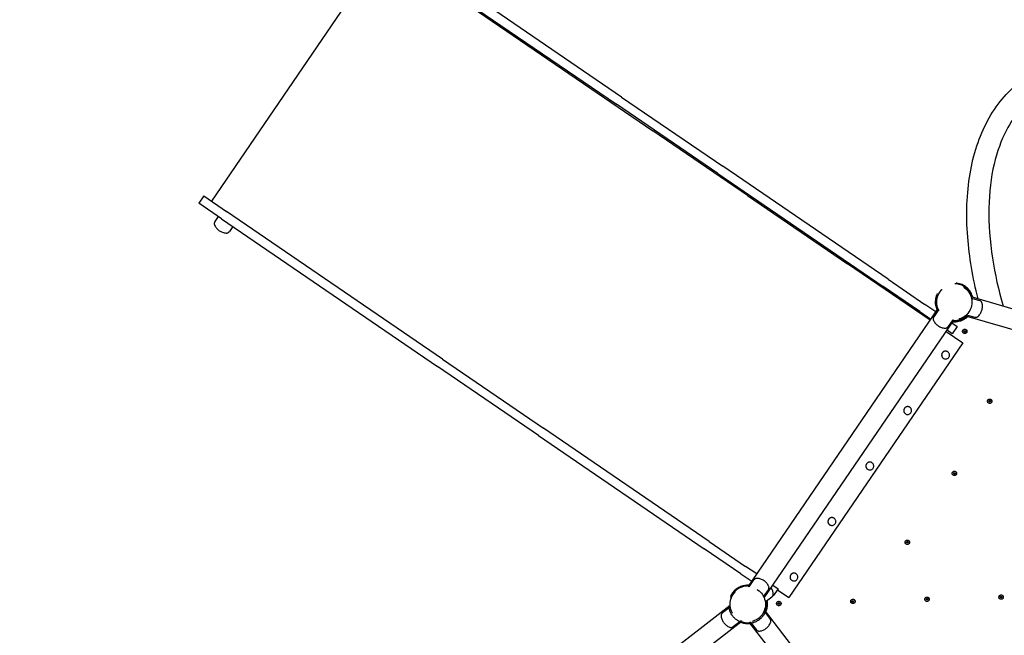
# Model space of a CAD drawing. Units: centimetres. Extents: x 3890 to 7990, y -1070 to 1880.
# Drawn here: x 6100 to 6313, y 760 to 893 of the extents above; entities that cross this region are included whole.
import ezdxf

# ---------------------------------------------------------------- set-up
doc = ezdxf.new("R2010")
doc.units = ezdxf.units.CM
doc.header["$MEASUREMENT"] = 0
doc.linetypes.add('ACAD_ISO03W100', pattern=[10, 5, -5])
doc.layers.add('Widoczne (ISO)', color=7, linetype='Continuous')

msp = doc.modelspace()

# ---------------------------------------------------------------- linework, layer by layer
at = {"layer": 'Widoczne (ISO)', "linetype": 'Continuous'}
for p, q in [((6178.9633, 908.1425), (6141.5522, 853.4058)), ((6230.0751, 875.8737), (6183.481, 907.7195)), ((6182.4088, 906.1509), (6229.003, 874.305)), ((6192.8482, 898.6525), (6236.8118, 868.6046)), ((6230.0751, 875.8737), (6251.9044, 860.9539)), ((6250.8323, 859.3853), (6229.003, 874.305)), ((6257.2373, 854.6443), (6236.8118, 868.6046)), ((6287.6202, 836.5431), (6251.9044, 860.9539)), ((6250.8323, 859.3853), (6286.5481, 834.9745)), ((6139.901, 854.5343), (6138.8289, 852.9657)), ((6139.901, 854.5343), (6144.8285, 851.1665)), ((6257.2373, 854.6443), (6278.8421, 839.878)), ((6143.7564, 849.5979), (6138.8289, 852.9657)), ((6143.0477, 850.0823), (6142.3141, 849.009)), ((6191.4227, 819.3207), (6144.8285, 851.1665)), ((6143.7564, 849.5979), (6190.3506, 817.7521)), ((6146.1684, 847.9494), (6145.4349, 846.8761)), ((6296.6554, 827.7031), (6278.8421, 839.878)), ((6287.6202, 836.5431), (6295.5191, 831.1444)), ((6294.447, 829.5758), (6286.5481, 834.9745)), ((6297.8968, 829.5194), (6295.5191, 831.1444)), ((6375.2737, 812.3084), (6305.5329, 832.7702)), ((6305.6051, 832.5093), (6307.3299, 832.0032)), ((6298.371, 830.2131), (6257.3595, 770.2086)), ((6294.447, 829.5758), (6296.8247, 827.9507)), ((6298.4803, 829.9655), (6297.466, 828.4814)), ((6304.5409, 828.8822), (6306.2658, 828.3761)), ((6260.86, 767.8161), (6301.8715, 827.8206)), ((6301.601, 827.8326), (6300.5867, 826.3485)), ((6301.3973, 827.1269), (6302.5366, 826.3482)), ((6304.3392, 828.7017), (6337.4492, 818.9873)), ((6300.1559, 825.3106), (6303.7634, 822.845)), ((6301.4645, 824.7795), (6300.3252, 825.5582)), ((6302.5366, 826.3482), (6301.4645, 824.7795)), ((6303.7634, 822.845), (6266.183, 767.8606)), ((6300.496, 820.8993), (6300.4962, 820.8991)), ((6191.4227, 819.3207), (6213.252, 804.4009)), ((6299.5368, 819.4958), (6299.537, 819.4956)), ((6212.1798, 802.8323), (6190.3506, 817.7521)), ((6292.3141, 808.9282), (6292.3143, 808.9281)), ((6291.3549, 807.5247), (6291.355, 807.5246)), ((6248.9677, 779.9902), (6213.252, 804.4009)), ((6212.1798, 802.8323), (6247.8956, 778.4215)), ((6284.1322, 796.9571), (6284.1324, 796.957)), ((6283.173, 795.5536), (6283.1731, 795.5535)), ((6275.9503, 784.9861), (6275.9505, 784.9859)), ((6274.9911, 783.5826), (6274.9912, 783.5824)), ((6248.9677, 779.9902), (6256.8667, 774.5915)), ((6255.7945, 773.0229), (6247.8956, 778.4215)), ((6259.2444, 772.9664), (6256.8667, 774.5915)), ((6255.7945, 773.0229), (6258.1723, 771.3978)), ((6257.6299, 770.1967), (6258.6443, 771.6808)), ((6266.8092, 771.6115), (6266.8093, 771.6114)), ((6267.7684, 773.015), (6267.7686, 773.0149)), ((6260.7507, 768.0638), (6261.765, 769.5478)), ((6262.7449, 770.5739), (6263.8842, 769.7952)), ((6263.8842, 769.7952), (6262.8121, 768.2266)), ((6263.7149, 769.5475), (6266.183, 767.8606)), ((6261.0961, 766.9245), (6262.5193, 768.0225)), ((6262.8121, 768.2266), (6262.7361, 768.2785)), ((6253.5302, 766.1524), (6100.179, 647.8494)), ((6253.2738, 765.6641), (6251.881, 764.5896)), ((6253.5577, 765.8831), (6252.1344, 764.7851)), ((6271.5943, 751.3803), (6260.9354, 765.197)), ((6260.8405, 764.9435), (6261.9385, 763.5202)), ((6261.0595, 764.6596), (6262.1339, 763.2668)), ((6256.12, 762.7952), (6102.7689, 644.4922)), ((6255.5827, 762.6712), (6254.1899, 761.5967)), ((6255.8665, 762.8902), (6254.4433, 761.7922)), ((6257.5783, 762.6071), (6268.7808, 748.0857)), ((6257.8476, 762.6346), (6258.9456, 761.2113)), ((6258.0666, 762.3507), (6259.141, 760.9579))]:
    msp.add_line(p, q, dxfattribs=at)
at = {"layer": 'Widoczne (ISO)', "linetype": 'ACAD_ISO03W100'}
for centre, radius in [((6301.9041, 831.6255), 3.805), ((6304.1575, 825.3143), 0.475), ((6304.1575, 825.3143), 0.15), ((6309.5374, 810.2459), 0.475), ((6309.5374, 810.2459), 0.15), ((6301.9216, 794.6703), 0.475), ((6301.9216, 794.6703), 0.15), ((6291.7648, 779.8097), 0.475), ((6291.7648, 779.8097), 0.15), ((6257.3269, 766.4038), 3.805), ((6280.0189, 767.0568), 0.475), ((6280.0189, 767.0568), 0.15), ((6296.0123, 767.5171), 0.475), ((6296.0123, 767.5171), 0.15), ((6312.0056, 767.9774), 0.475), ((6312.0056, 767.9774), 0.15), ((6264.0255, 766.5966), 0.475), ((6264.0255, 766.5966), 0.15)]:
    msp.add_circle(centre, radius, dxfattribs=at)
for centre, radius, start, end in [((6142.9746, 848.5576), 0.8, 145.648444, 204.871508), ((6144.9072, 849.4535), 2.9302, 204.871508, 266.425379), ((6144.7744, 847.3275), 0.8, 266.425379, 325.648444), ((6301.9041, 831.6255), 4.125, 14.575033, 204.721855), ((6301.9041, 831.6255), 3.975, 15.879396, 203.417491), ((6305.0417, 830.7049), 2.9302, 312.871508, 14.425379), ((6307.1047, 831.2356), 0.8, 14.425379, 73.648444), ((6298.1265, 828.03), 0.8, 145.648444, 204.871508), ((6300.0591, 828.9259), 2.9302, 204.871508, 266.425379), ((6301.9041, 831.6255), 4.25, 265.57064, 313.726248), ((6301.9041, 831.6255), 4.125, 266.575033, 312.721855), ((6301.9041, 831.6255), 3.975, 267.879396, 311.417491), ((6306.491, 829.1438), 0.8, 253.648444, 312.871508), ((6299.9263, 826.7999), 0.8, 266.425379, 325.648444), ((6259.3047, 771.2294), 0.8, 86.425379, 145.648444), ((6259.1719, 769.1033), 2.9302, 24.871508, 86.425379), ((6257.3269, 766.4038), 4.125, 86.575033, 186.721855), ((6257.3269, 766.4038), 3.975, 87.879396, 185.417491), ((6261.1045, 769.9992), 0.8, 325.648444, 24.871508), ((6259.9158, 768.401), 2.9302, 6.871508, 33.397126), ((6257.3269, 766.4038), 4.25, 337.57064, 11.243921), ((6262.0307, 768.6559), 0.8, 307.648444, 6.871508), ((6257.3269, 766.4038), 3.975, 339.879396, 9.258377), ((6257.3269, 766.4038), 4.125, 338.575033, 10.378598), ((6252.3697, 763.9562), 0.8, 127.648444, 186.871508), ((6254.4845, 764.2111), 2.9302, 186.871508, 248.425379), ((6261.5005, 762.7782), 0.8, 338.425379, 37.648444), ((6253.7012, 762.2301), 0.8, 248.425379, 307.648444), ((6257.3269, 766.4038), 4.125, 248.575033, 276.721855), ((6257.3269, 766.4038), 3.975, 249.879396, 275.417491), ((6259.7744, 761.4466), 0.8, 217.648444, 276.871508), ((6259.5196, 763.5615), 2.9302, 276.871508, 338.425379)]:
    msp.add_arc(centre, radius, start, end, dxfattribs=at)
for centre in [(6300.0164, 820.1975), (6291.8345, 808.2265), (6283.6526, 796.2554), (6275.4707, 784.2843), (6267.2888, 772.3132)]:
    msp.add_ellipse(centre, major_axis=(-0.4796, -0.7018), ratio=0.99974513, start_param=3.14159265, end_param=6.28318531, dxfattribs=at)
at = {"layer": 'Widoczne (ISO)', "linetype": 'Continuous'}
for points, knots in [([(6307.0384, 832.3285), (6305.8808, 836.8897), (6305.1231, 841.3665), (6304.7895, 845.6578), (6304.4142, 850.4866), (6304.5758, 855.0804), (6305.2899, 859.3078), (6306.004, 863.5353), (6307.2719, 867.3983), (6309.0876, 870.7632), (6310.9033, 874.1282), (6313.2723, 876.9928), (6316.1151, 879.2121), (6318.958, 881.4314), (6322.2685, 882.9977), (6325.8817, 883.8517)], [0, 0, 0, 0, 1, 1, 1, 2, 2, 2, 3, 3, 3, 4, 4, 4, 5, 5, 5, 5]), ([(6329.2254, 881.173), (6325.632, 880.2646), (6322.4828, 878.8274), (6319.7619, 876.7435), (6317.0522, 874.6682), (6314.8284, 871.9902), (6313.1334, 868.707), (6312.0011, 866.514), (6311.1158, 864.071), (6310.4855, 861.3959), (6309.7968, 858.4727), (6309.4189, 855.2988), (6309.354, 851.9186), (6309.2879, 848.4734), (6309.5475, 844.843), (6310.1298, 841.0859), (6310.6553, 837.6957), (6311.4373, 834.2435), (6312.4691, 830.7352)], [0, 0, 0, 0, 1, 1, 1, 2, 2, 2, 3, 3, 3, 4, 4, 4, 5, 5, 5, 6, 6, 6, 6]), ([(6299.537, 819.4956), (6299.6118, 819.4445), (6299.6949, 819.4054), (6299.782, 819.3804), (6299.8691, 819.3554), (6299.9603, 819.3445), (6300.0508, 819.3481), (6300.1414, 819.3518), (6300.2314, 819.3701), (6300.3162, 819.4021), (6300.4011, 819.434), (6300.4807, 819.4797), (6300.5512, 819.5367), (6300.6217, 819.5938), (6300.6829, 819.6622), (6300.7319, 819.7385), (6300.7809, 819.8148), (6300.8175, 819.899), (6300.84, 819.9869), (6300.8624, 820.0747), (6300.8707, 820.1662), (6300.8644, 820.2566), (6300.8581, 820.3471), (6300.8372, 820.4365), (6300.8028, 820.5203), (6300.7684, 820.6042), (6300.7204, 820.6825), (6300.6613, 820.7513), (6300.6131, 820.8075), (6300.5574, 820.8573), (6300.4962, 820.8991)], [0, 0, 0, 0, 1, 1, 1, 2, 2, 2, 3, 3, 3, 4, 4, 4, 5, 5, 5, 6, 6, 6, 7, 7, 7, 8, 8, 8, 9, 9, 9, 10, 10, 10, 10]), ([(6291.355, 807.5246), (6291.4299, 807.4734), (6291.513, 807.4344), (6291.6001, 807.4094), (6291.6872, 807.3843), (6291.7784, 807.3734), (6291.8689, 807.3771), (6291.9595, 807.3807), (6292.0495, 807.399), (6292.1343, 807.431), (6292.2192, 807.463), (6292.2988, 807.5086), (6292.3693, 807.5657), (6292.4398, 807.6227), (6292.501, 807.6911), (6292.55, 807.7674), (6292.599, 807.8438), (6292.6356, 807.928), (6292.6581, 808.0158), (6292.6805, 808.1036), (6292.6888, 808.1951), (6292.6825, 808.2855), (6292.6762, 808.376), (6292.6553, 808.4654), (6292.6209, 808.5493), (6292.5865, 808.6331), (6292.5385, 808.7114), (6292.4794, 808.7802), (6292.4312, 808.8364), (6292.3755, 808.8863), (6292.3143, 808.9281)], [0, 0, 0, 0, 1, 1, 1, 2, 2, 2, 3, 3, 3, 4, 4, 4, 5, 5, 5, 6, 6, 6, 7, 7, 7, 8, 8, 8, 9, 9, 9, 10, 10, 10, 10]), ([(6283.1731, 795.5535), (6283.248, 795.5024), (6283.3311, 795.4633), (6283.4182, 795.4383), (6283.5053, 795.4133), (6283.5965, 795.4023), (6283.687, 795.406), (6283.7776, 795.4097), (6283.8676, 795.428), (6283.9524, 795.4599), (6284.0373, 795.4919), (6284.1169, 795.5376), (6284.1874, 795.5946), (6284.2579, 795.6516), (6284.3191, 795.7201), (6284.3681, 795.7964), (6284.4171, 795.8727), (6284.4537, 795.9569), (6284.4762, 796.0447), (6284.4986, 796.1326), (6284.5069, 796.224), (6284.5006, 796.3145), (6284.4943, 796.4049), (6284.4734, 796.4943), (6284.439, 796.5782), (6284.4046, 796.6621), (6284.3566, 796.7403), (6284.2975, 796.8091), (6284.2493, 796.8653), (6284.1936, 796.9152), (6284.1324, 796.957)], [0, 0, 0, 0, 1, 1, 1, 2, 2, 2, 3, 3, 3, 4, 4, 4, 5, 5, 5, 6, 6, 6, 7, 7, 7, 8, 8, 8, 9, 9, 9, 10, 10, 10, 10]), ([(6274.9912, 783.5824), (6275.0661, 783.5313), (6275.1492, 783.4922), (6275.2363, 783.4672), (6275.3234, 783.4422), (6275.4146, 783.4313), (6275.5051, 783.4349), (6275.5957, 783.4386), (6275.6857, 783.4569), (6275.7705, 783.4889), (6275.8554, 783.5208), (6275.935, 783.5665), (6276.0055, 783.6235), (6276.076, 783.6806), (6276.1372, 783.749), (6276.1862, 783.8253), (6276.2352, 783.9016), (6276.2718, 783.9858), (6276.2943, 784.0737), (6276.3167, 784.1615), (6276.325, 784.253), (6276.3187, 784.3434), (6276.3124, 784.4339), (6276.2915, 784.5233), (6276.2571, 784.6071), (6276.2227, 784.691), (6276.1747, 784.7693), (6276.1156, 784.8381), (6276.0674, 784.8943), (6276.0117, 784.9441), (6275.9505, 784.9859)], [0, 0, 0, 0, 1, 1, 1, 2, 2, 2, 3, 3, 3, 4, 4, 4, 5, 5, 5, 6, 6, 6, 7, 7, 7, 8, 8, 8, 9, 9, 9, 10, 10, 10, 10]), ([(6266.8093, 771.6114), (6266.8842, 771.5602), (6266.9673, 771.5212), (6267.0544, 771.4961), (6267.1415, 771.4711), (6267.2327, 771.4602), (6267.3232, 771.4639), (6267.4138, 771.4675), (6267.5038, 771.4858), (6267.5886, 771.5178), (6267.6735, 771.5498), (6267.7531, 771.5954), (6267.8236, 771.6525), (6267.8941, 771.7095), (6267.9553, 771.7779), (6268.0043, 771.8542), (6268.0532, 771.9306), (6268.0899, 772.0148), (6268.1124, 772.1026), (6268.1348, 772.1904), (6268.1431, 772.2819), (6268.1368, 772.3723), (6268.1305, 772.4628), (6268.1096, 772.5522), (6268.0752, 772.6361), (6268.0408, 772.7199), (6267.9928, 772.7982), (6267.9337, 772.867), (6267.8854, 772.9232), (6267.8298, 772.9731), (6267.7686, 773.0149)], [0, 0, 0, 0, 1, 1, 1, 2, 2, 2, 3, 3, 3, 4, 4, 4, 5, 5, 5, 6, 6, 6, 7, 7, 7, 8, 8, 8, 9, 9, 9, 10, 10, 10, 10]), ([(6255.5827, 762.6712), (6255.5827, 762.6712), (6255.5706, 762.6767), (6255.546, 762.6885), (6255.5214, 762.7003), (6255.4843, 762.7184), (6255.4368, 762.7429), (6255.3892, 762.7675), (6255.3313, 762.7986), (6255.2666, 762.8359), (6255.202, 762.8732), (6255.1307, 762.9168), (6255.0575, 762.9652), (6254.9844, 763.0134), (6254.9041, 763.0698), (6254.8201, 763.1342), (6254.7361, 763.1986), (6254.6484, 763.271), (6254.5609, 763.3503), (6254.4734, 763.4295), (6254.386, 763.5157), (6254.3022, 763.6063), (6254.2185, 763.6968), (6254.1384, 763.7918), (6254.0648, 763.8872), (6253.9911, 763.9827), (6253.9196, 764.0842), (6253.8533, 764.1883), (6253.7869, 764.2923), (6253.7258, 764.3987), (6253.6713, 764.5034), (6253.6169, 764.6082), (6253.569, 764.7114), (6253.5281, 764.809), (6253.4871, 764.9066), (6253.4529, 764.9985), (6253.4248, 765.0815), (6253.3967, 765.1645), (6253.3726, 765.2446), (6253.3529, 765.3166), (6253.3332, 765.3886), (6253.3178, 765.4525), (6253.3062, 765.5047), (6253.2945, 765.5569), (6253.2865, 765.5974), (6253.2813, 765.6242), (6253.2761, 765.651), (6253.2738, 765.6641), (6253.2738, 765.6641)], [0, 0, 0, 0, 1, 1, 1, 2, 2, 2, 3, 3, 3, 4, 4, 4, 5, 5, 5, 6, 6, 6, 7, 7, 7, 8, 8, 8, 9, 9, 9, 10, 10, 10, 11, 11, 11, 12, 12, 12, 13, 13, 13, 14, 14, 14, 15, 15, 15, 16, 16, 16, 16]), ([(6261.0595, 764.6596), (6261.0595, 764.6596), (6261.0539, 764.6476), (6261.0421, 764.6229), (6261.0303, 764.5983), (6261.0123, 764.5612), (6260.9877, 764.5137), (6260.9632, 764.4661), (6260.9321, 764.4082), (6260.8947, 764.3435), (6260.8574, 764.2789), (6260.8138, 764.2076), (6260.7655, 764.1344), (6260.7173, 764.0613), (6260.6609, 763.981), (6260.5965, 763.897), (6260.5321, 763.813), (6260.4596, 763.7253), (6260.3804, 763.6379), (6260.3011, 763.5504), (6260.2149, 763.4629), (6260.1244, 763.3792), (6260.0338, 763.2954), (6259.9389, 763.2153), (6259.8434, 763.1417), (6259.748, 763.0681), (6259.6464, 762.9965), (6259.5424, 762.9302), (6259.4384, 762.8639), (6259.3319, 762.8027), (6259.2272, 762.7482), (6259.1225, 762.6938), (6259.0193, 762.646), (6258.9217, 762.605), (6258.8241, 762.564), (6258.7321, 762.5299), (6258.6492, 762.5018), (6258.5661, 762.4736), (6258.4861, 762.4495), (6258.4141, 762.4298), (6258.3421, 762.4101), (6258.2781, 762.3948), (6258.2259, 762.3831), (6258.1737, 762.3714), (6258.1332, 762.3634), (6258.1064, 762.3582), (6258.0796, 762.353), (6258.0666, 762.3507), (6258.0666, 762.3507)], [0, 0, 0, 0, 1, 1, 1, 2, 2, 2, 3, 3, 3, 4, 4, 4, 5, 5, 5, 6, 6, 6, 7, 7, 7, 8, 8, 8, 9, 9, 9, 10, 10, 10, 11, 11, 11, 12, 12, 12, 13, 13, 13, 14, 14, 14, 15, 15, 15, 16, 16, 16, 16])]:
    msp.add_open_spline(points, degree=3, knots=knots, dxfattribs=at)

doc.saveas('drawing.dxf')
